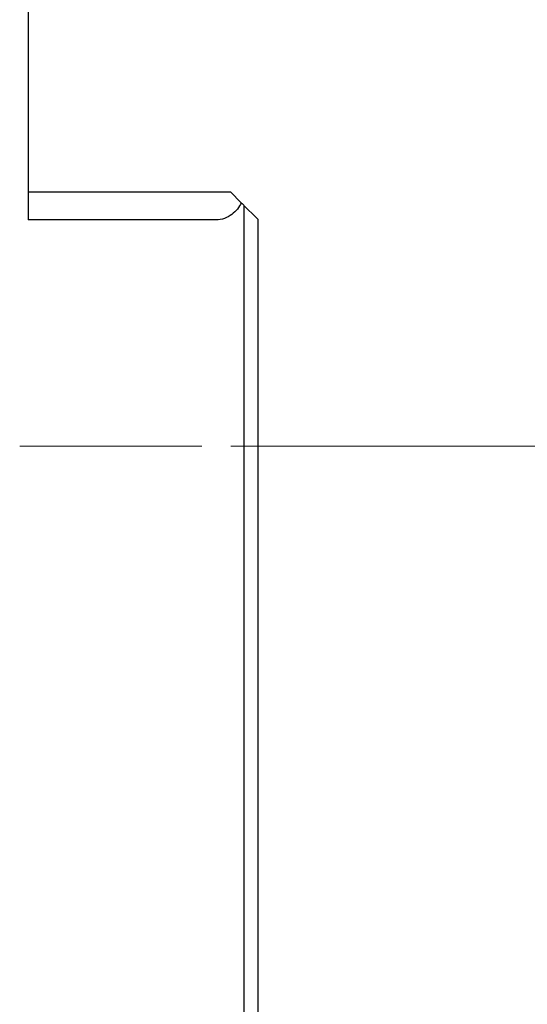
# Model space of a CAD drawing. Units: millimetres. Extents: x 5 to 292, y 5 to 205.
# Drawn here: x 84 to 102, y 108 to 143 of the extents above; entities that cross this region are included whole.
import ezdxf

# ---------------------------------------------------------------- set-up
doc = ezdxf.new("R2010")
doc.units = ezdxf.units.MM
doc.linetypes.add('CENTERX2', pattern=[20.32, 12.7, -2.54, 2.54, -2.54])
doc.styles.add('SLDTEXTSTYLE1', font='TXT', dxfattribs={"width": 0.75})
doc.dimstyles.new('SLDDIMSTYLE0', dxfattribs={"dimtxt": 2.910417, "dimasz": 3, "dimexe": 0, "dimexo": 0.0625, "dimgap": 0.727604, "dimtad": 1, "dimdec": 3, "dimrnd": 1e-09, "dimzin": 12, "dimdsep": 46, "dimtxsty": 'SLDTEXTSTYLE1', "dimsah": 1, "dimcen": 0.09, "dimadec": 0, "dimazin": 3, "dimtfac": 1, "dimtofl": 0, "dimtmove": 0, "dimatfit": 3, "dimfxl": 1, "dimfrac": 2, "dimtolj": 1, "dimtzin": 12, "dimarcsym": 0})

# ---------------------------------------------------------------- blocks, each defined once
blk = doc.blocks.new('_D')
at = {"color": 7, "linetype": 'Continuous', "lineweight": 0}
for p, q in [((91.461, 159.749), (107.321, 159.749)), ((106.321, 159.749), (106.321, 127.749)), ((91.461, 127.749), (107.321, 127.749))]:
    blk.add_line(p, q, dxfattribs=at)
for points in [[(106.321, 159.749), (105.821, 156.749), (106.821, 156.749)], [(106.321, 127.749), (106.821, 130.749), (105.821, 130.749)]]:
    blk.add_solid(points, dxfattribs=at)
at = {"color": 7, "linetype": 'Continuous', "lineweight": 0, "char_height": 2.9104, "attachment_point": 1, "rotation": 90, "style": 'SLDTEXTSTYLE1'}
for s, insert in [('32', (102.569, 143.859)), ('%%c', (102.569, 139.465))]:
    blk.add_mtext(s, dxfattribs=dict(at, insert=insert))
blk = doc.blocks.new('_D_2')
at = {"color": 7, "linetype": 'Continuous', "lineweight": 0}
for p, q in [((91.95, 182.749), (118.833, 182.749)), ((117.833, 182.749), (117.833, 104.749)), ((91.95, 104.749), (118.833, 104.749))]:
    blk.add_line(p, q, dxfattribs=at)
for points in [[(117.833, 182.749), (117.333, 179.749), (118.333, 179.749)], [(117.833, 104.749), (118.333, 107.749), (117.333, 107.749)]]:
    blk.add_solid(points, dxfattribs=at)
at = {"color": 7, "linetype": 'Continuous', "lineweight": 0, "char_height": 2.9104, "attachment_point": 1, "rotation": 90, "style": 'SLDTEXTSTYLE1'}
for s, insert in [('78', (114.081, 147.376)), ('%%c', (114.081, 142.983))]:
    blk.add_mtext(s, dxfattribs=dict(at, insert=insert))

msp = doc.modelspace()

# ---------------------------------------------------------------- linework, layer by layer
at = {"color": 7, "linetype": 'Continuous', "lineweight": 30}
for p, q in [((84.4498, 151.9174), (84.4498, 135.581)), ((84.4498, 136.5492), (91.4498, 136.5492)), ((91.4498, 136.5492), (91.8255, 136.1735)), ((91.9285, 105.5442), (91.9285, 136.0704)), ((91.9285, 136.0704), (92.3501, 135.6488)), ((90.9498, 135.581), (84.4498, 135.581)), ((92.3998, 135.5992), (92.3998, 105.8294))]:
    msp.add_line(p, q, dxfattribs=at)
at = {"color": 7, "linetype": 'CENTERX2', "lineweight": 0}
msp.add_line((84.1558, 127.7492), (90.4613, 127.7492), dxfattribs=at)
at = {"color": 7, "linetype": 'Continuous', "lineweight": 30}
msp.add_open_spline([(91.8255, 136.1735), (91.7884, 136.0961), (91.7434, 136.0228), (91.6346, 135.8857), (91.5696, 135.821), (91.3459, 135.6546), (91.1532, 135.581), (90.9498, 135.581)], degree=3, knots=[0, 0, 0, 0, 0.25, 0.25, 0.5, 0.5, 1, 1, 1, 1], dxfattribs=at)
for points in [[(91.8255, 136.1735), (91.8707, 136.1283), (91.9072, 136.0918), (91.9285, 136.0704)], [(92.3501, 135.6488), (92.3682, 135.6308), (92.3849, 135.6141), (92.3998, 135.5992)]]:
    msp.add_open_spline(points, degree=3, dxfattribs=at)

# ---------------------------------------------------------------- dimensions: what is measured, and where the dimension line sits
at = {"color": 7, "linetype": 'Continuous', "lineweight": 0}
for base, p1, p2, picture, middle in [((117.8325, 104.7492), (90.9498, 182.7492), (90.9498, 104.7492), '_D_2', (117.8325, 147.3302)), ((106.3208, 127.7492), (90.4613, 159.7492), (90.4613, 127.7492), '_D', (106.3208, 143.8125))]:
    dim = msp.add_linear_dim(base=base, p1=p1, p2=p2, angle=90, text='%%c<>', dimstyle='SLDDIMSTYLE0', dxfattribs=at)
    dim.commit()
    dim.dimension.update_dxf_attribs({"geometry": picture, "text_midpoint": middle, "dimtype": 160})

doc.saveas('drawing.dxf')
